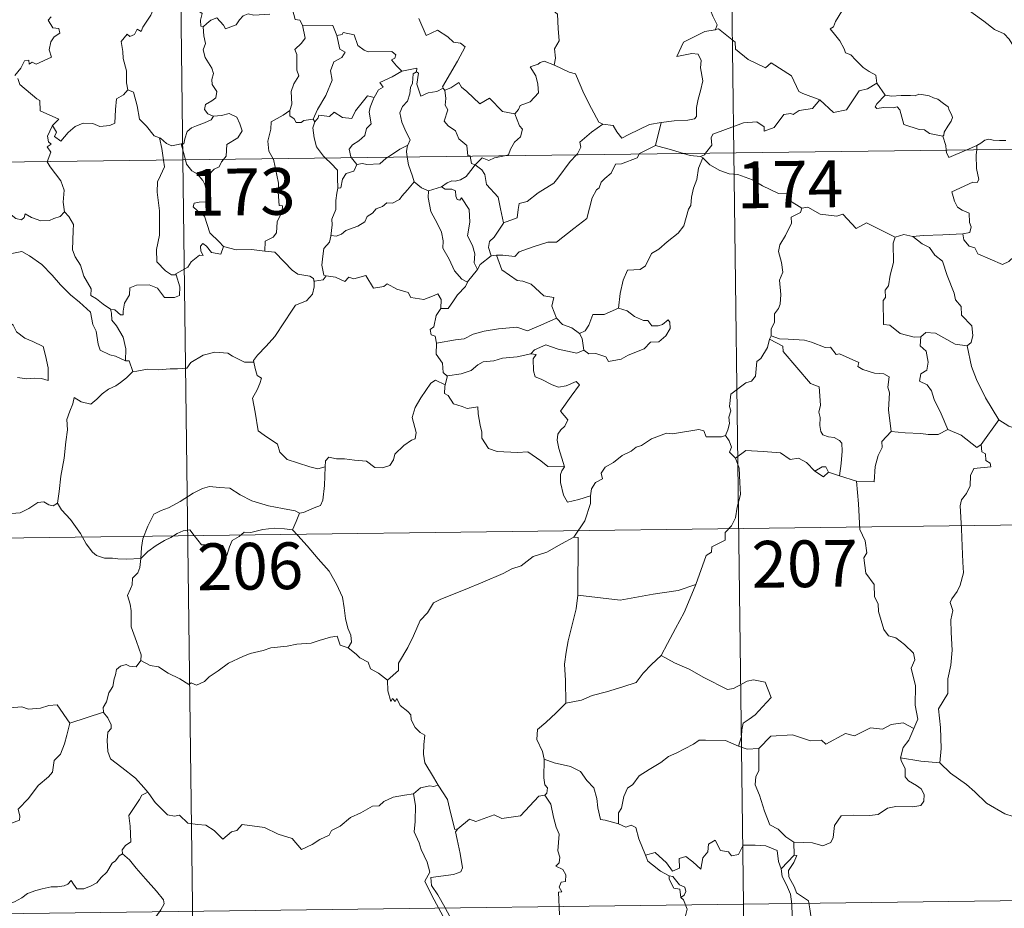
# Model space of a CAD drawing. Extents: x 585548 to 590041, y 779679 to 782707.
# Drawn here: x 585974 to 586132, y 781618 to 781761 of the extents above; entities that cross this region are included whole.
import ezdxf
from ezdxf.enums import TextEntityAlignment as Align

# ---------------------------------------------------------------- set-up
doc = ezdxf.new("R2010")
doc.units = 0
doc.header["$MEASUREMENT"] = 0
doc.layers.add('Nivel 63', color=7, linetype='Continuous')
doc.styles.add('Style-font002', font='font002.shx')

msp = doc.modelspace()

# ---------------------------------------------------------------- linework, layer by layer
at = {"layer": 'Nivel 63', "color": 7, "linetype": 'Continuous', "lineweight": 0}
for p, q in [((585997.406, 781978.975), (586000.524, 781738.063)), ((586085.682, 781980.118), (586088.799, 781739.204)), ((585823.975, 781735.778), (586353.618, 781742.63)), ((586088.799, 781739.204), (586092.695, 781438.063)), ((586000.524, 781738.063), (586004.421, 781436.92)), ((585824.753, 781675.551), (586266.123, 781681.261)), ((585825.532, 781615.319), (586266.902, 781621.031))]:
    msp.add_line(p, q, dxfattribs=at)
at = {"layer": 'Nivel 63', "color": 7, "linetype": 'Continuous', "lineweight": 0, "flags": 128}
for points in [[(586059.654, 781774.281), (586059.091, 781774.506), (586058.277, 781773.655), (586057.485, 781771.884), (586056.606, 781770.654), (586056.967, 781769.606), (586057.262, 781768.418), (586056.567, 781766.666), (586057.15, 781765.181), (586058.637, 781763.031), (586060.54, 781761.427), (586060.678, 781759.142), (586060.804, 781757.169), (586060.058, 781755.848), (586060.23, 781754.381), (586060.043, 781753.247), (586060.057, 781753.236)], [(586134.706, 781754.947), (586134.089, 781755.615), (586132.934, 781757.449), (586132.12, 781758.28), (586130.604, 781758.988), (586128.88, 781760.297), (586127.187, 781761.526), (586124.907, 781763.207), (586122.828, 781764.728), (586120.676, 781765.847), (586119.685, 781766.301), (586118.676, 781765.97), (586117.685, 781766.348), (586116.553, 781766.565), (586116.27, 781767.455), (586116.164, 781768.055), (586115.034, 781768.934), (586113.111, 781770.084), (586111.404, 781771.039)], [(585996.614, 781764.953), (585996.61, 781764.949), (585996.221, 781763.242), (585995.395, 781761.295), (585994.116, 781759.332), (585993.816, 781758.672), (585993.194, 781759.041), (585992.761, 781758.196), (585992.02, 781757.842), (585991.604, 781758.234), (585990.612, 781757.037), (585990.86, 781755.441), (585990.936, 781754.334), (585991.493, 781752.327), (585991.474, 781750.397), (585991.694, 781749.282)], [(586001.585, 781765.201), (586002.152, 781764.148), (586002.647, 781763.168), (586002.662, 781762.248), (586003.61, 781761.515), (586003.354, 781760.47), (586003.4, 781759.514), (586003.761, 781759.374)], [(586084.57, 781762.938), (586085.077, 781762.069), (586085.432, 781761.128), (586086.171, 781759.722), (586085.88, 781758.953)], [(585979.377, 781760.985), (585978.918, 781760.485), (585979.69, 781759.214), (585980.651, 781759.125), (585980.802, 781758.385), (585979.884, 781757.791), (585979.349, 781757), (585979.079, 781755.73), (585979.459, 781754.522), (585976.985, 781753.421), (585976.335, 781753.711), (585975.893, 781753.432), (585975.813, 781754.032), (585975.108, 781753.956), (585974.514, 781752.772), (585973.579, 781751.6)], [(586003.761, 781759.374), (586004.331, 781759.953), (586005.004, 781760.471), (586005.956, 781760.831), (586007.044, 781759.67), (586007.329, 781759.08), (586009.069, 781759.705), (586009.603, 781760.523), (586010.162, 781761.152), (586010.95, 781761.457), (586011.888, 781761.282), (586014.441, 781761.448)], [(586018.059, 781762.161), (586018.522, 781760.572), (586019.253, 781760.462), (586019.703, 781759.642)], [(586106.152, 781761.93), (586105.115, 781760.253), (586104.816, 781759.392), (586104.25, 781759.086)], [(586019.703, 781759.642), (586020.136, 781757.569), (586019.538, 781756.768), (586018.441, 781755.764), (586018.749, 781754.961), (586018.759, 781752.474), (586019.119, 781751.533), (586018.276, 781750.259), (586017.839, 781749.011), (586017.977, 781747.015), (586017.639, 781745.97)], [(586019.703, 781759.642), (586024.553, 781759.629), (586025.162, 781758.034)], [(586038.326, 781760.745), (586039.528, 781758.022), (586041.297, 781758.874), (586042.954, 781757.794), (586043.86, 781756.946), (586045.033, 781756.791), (586045.746, 781756.213), (586044.499, 781753.887), (586042.102, 781749.785), (586042.253, 781749.55)], [(586003.761, 781759.374), (586003.847, 781757.983), (586004.141, 781756.718), (586003.748, 781755.715), (586004.064, 781754.5), (586005.141, 781752.752), (586005.42, 781751.9), (586005.143, 781750.976), (586005.182, 781750.152), (586005.972, 781749.006), (586005.783, 781748.01), (586005.146, 781747.544), (586004.11, 781746.952), (586003.963, 781746.142), (586004.507, 781745.442), (586005.364, 781745.074), (586005.404, 781745.079)], [(586025.162, 781758.034), (586025.682, 781755.84), (586026.53, 781755.36), (586026.004, 781754.472), (586024.702, 781753.786), (586024.169, 781752.355), (586024.413, 781750.832), (586023.42, 781748.416), (586022.07, 781746.173), (586021.365, 781744.619)], [(586025.162, 781758.034), (586026.055, 781758.159), (586026.183, 781758.515), (586027.974, 781758.113), (586028.577, 781756.408), (586029.563, 781755.639), (586030.209, 781755.381), (586033.995, 781755.452), (586034.661, 781754.885), (586034.495, 781754.402), (586033.924, 781754.1), (586034.725, 781753.152), (586035.612, 781752.302)], [(586085.88, 781758.953), (586085.842, 781758.943), (586084.161, 781758.643), (586080.748, 781756.964), (586079.681, 781754.655), (586082.089, 781755.14), (586083.098, 781755.036), (586083.588, 781753.988), (586083.481, 781752.835), (586083.85, 781750.731), (586083.452, 781749.158), (586083.123, 781747.777), (586082.859, 781746.491), (586082.856, 781745.024), (586082.509, 781744.639), (586081.422, 781744.458), (586079.278, 781744.307), (586077.192, 781744.074)], [(586102.613, 781747.695), (586099.884, 781748.721), (586099.229, 781749.026), (586098.067, 781751.539), (586094.815, 781753.637), (586093.918, 781752.835), (586091.094, 781754.184), (586089.073, 781755.829), (586089.03, 781756.966), (586086.383, 781759.083), (586085.88, 781758.953)], [(586104.25, 781759.086), (586105.14, 781757.981), (586105.823, 781757.178), (586106.502, 781755.898), (586106.72, 781755.237), (586107.546, 781754.934), (586108.369, 781754.076), (586109.563, 781752.899), (586110.513, 781752.216), (586111.581, 781751.648), (586111.722, 781750.391)], [(586060.057, 781753.236), (586058.396, 781753.898), (586057.795, 781753.68), (586057.469, 781753.418), (586056.189, 781752.977), (586057.075, 781751.544), (586057.405, 781750.219), (586057.486, 781748.805), (586056.177, 781747.38), (586054.548, 781746.788), (586054.284, 781746.154), (586053.728, 781745.472)], [(586060.057, 781753.236), (586062.411, 781752.145), (586063.459, 781751.847), (586064.783, 781748.69), (586066, 781746.298), (586067.192, 781744.143), (586067.846, 781743.819)], [(586035.612, 781752.302), (586034.039, 781751.378), (586032.07, 781750.462), (586032.636, 781749.736), (586031.872, 781749.312), (586031.184, 781748.088)], [(586037.942, 781752.196), (586037.435, 781751.861), (586037.33, 781750.361), (586036.967, 781749.651), (586036.908, 781748.655), (586036.493, 781747.466), (586035.72, 781746.639), (586035.292, 781745.635), (586035.584, 781744.09), (586036.264, 781742.631), (586036.951, 781741.273), (586036.541, 781740.435)], [(586035.612, 781752.302), (586037.992, 781752.776), (586037.942, 781752.196)], [(586042.253, 781749.55), (586041.227, 781749.035), (586039.835, 781748.821), (586038.643, 781748.294), (586037.984, 781750.203), (586038.252, 781751.955), (586037.942, 781752.196)], [(585974.053, 781751.096), (585974.362, 781750.156), (585977.1, 781747.866), (585977.584, 781747.615), (585977.652, 781745.933), (585980.62, 781744.615), (585979.683, 781743.611), (585979.54, 781743.457)], [(586042.505, 781749.227), (586043.446, 781749.623), (586044.746, 781750.494), (586045.173, 781749.703), (586046.004, 781749.057), (586048.086, 781747.046), (586049.677, 781747.984), (586051.736, 781745.814), (586053.728, 781745.472)], [(586102.613, 781747.695), (586104.811, 781745.672), (586106.872, 781746.101), (586108.913, 781749.128), (586110.231, 781749.44), (586111.722, 781750.391)], [(586111.722, 781750.391), (586113.081, 781748.436)], [(585979.54, 781743.457), (585979.6, 781743.598), (585980.233, 781742.495), (585979.956, 781741.836), (585980.956, 781741.054), (585982.137, 781742.45), (585983.236, 781743.433), (585984.519, 781743.95), (585986.098, 781743.922), (585987.197, 781743.406), (585988.809, 781743.578), (585989.594, 781743.979), (585989.723, 781746.143), (585989.868, 781747.857), (585990.999, 781748.515), (585991.694, 781749.282)], [(585991.694, 781749.282), (585992.593, 781748.944), (585993.161, 781746.74), (585993.541, 781744.615), (585994.702, 781743.486), (585995.929, 781741.906), (585996.782, 781741.599)], [(586021.667, 781744.159), (586022.209, 781744.806), (586022.297, 781745.223), (586023.99, 781745.046), (586024.757, 781745.714), (586026.094, 781744.882), (586027.612, 781744.728), (586028.16, 781745.944), (586030.114, 781748.352), (586031.184, 781748.088)], [(586042.253, 781749.55), (586042.471, 781749.209), (586042.505, 781749.227)], [(586042.505, 781749.227), (586042.669, 781747.914), (586042.548, 781746.852), (586042.974, 781746.12), (586042.385, 781744.293), (586043.05, 781743.539), (586044.213, 781742.742), (586044.759, 781741.457), (586046.029, 781740.387), (586046.167, 781738.707), (586046.531, 781738.695), (586046.539, 781738.657)], [(586113.081, 781748.436), (586111.719, 781747.035), (586111.452, 781746.567), (586111.711, 781746.326), (586112.864, 781746.487), (586114.425, 781746.419), (586114.99, 781746.59), (586115.412, 781746.099), (586116.089, 781743.721), (586118.513, 781742.936), (586119.381, 781742.913), (586120.169, 781742.305), (586122.309, 781741.898)], [(586113.081, 781748.436), (586114.08, 781748.307), (586115.618, 781748.371), (586117.156, 781748.392), (586117.856, 781748.332), (586118.446, 781748.604), (586119.212, 781748.52), (586120.133, 781748.357), (586120.814, 781748.019), (586121.539, 781747.783), (586122.438, 781747.114), (586123.169, 781746.573), (586123.323, 781746.053), (586123.697, 781745.346), (586123.861, 781744.846), (586123.648, 781744.254), (586123.099, 781743.461), (586122.519, 781742.526), (586122.462, 781742.013), (586122.309, 781741.898)], [(586031.184, 781748.088), (586031.045, 781747.847), (586030.539, 781746.531), (586030.376, 781745.717), (586030.664, 781743.867), (586029.925, 781743.076), (586029.691, 781741.983), (586028.686, 781741.149), (586027.674, 781740.469), (586027.156, 781739.763), (586027.452, 781738.533), (586027.546, 781738.411)], [(586084.301, 781739.145), (586085.29, 781740.417), (586085.178, 781741.589), (586085.428, 781742.213), (586087.051, 781742.785), (586090.354, 781744.006), (586092.492, 781744.187), (586093.678, 781743.378), (586093.701, 781742.669), (586095.261, 781743.258), (586096.816, 781745.371), (586097.93, 781745.487), (586098.333, 781745.357), (586099.264, 781745.975), (586101.425, 781746.301), (586102.613, 781747.695)], [(586005.404, 781745.079), (586006.706, 781745.19), (586007.927, 781745.487), (586009.174, 781744.916), (586009.643, 781743.873), (586010.025, 781742.747), (586009.314, 781741.599), (586007.573, 781740.552), (586007.443, 781738.681), (586007.004, 781738.146)], [(586017.639, 781745.97), (586016.578, 781745.24), (586014.659, 781744.146), (586014.602, 781743.01), (586014.131, 781741.076), (586014.3, 781739.468), (586014.994, 781738.25)], [(586017.639, 781745.97), (586017.649, 781745.146), (586018.352, 781744.632), (586018.649, 781744.045), (586019.477, 781744.054), (586019.904, 781744.397), (586021.365, 781744.619)], [(586053.728, 781745.472), (586054.479, 781743.529), (586054.94, 781742.991), (586054.599, 781741.741), (586053.662, 781740.925), (586053.022, 781739.796), (586052.708, 781738.867), (586052.075, 781738.729)], [(586005.404, 781745.079), (586005.061, 781744.477), (586003.961, 781743.999), (586002.694, 781743.526), (586001.888, 781743.189), (586001.222, 781742.607), (586000.832, 781741.423), (586000.644, 781740.667), (586000.242, 781740.639)], [(586021.667, 781744.159), (586021.312, 781743.2), (586021.533, 781741.62), (586021.937, 781740.179), (586023.03, 781738.66), (586023.359, 781738.356)], [(586021.365, 781744.619), (586021.667, 781744.159)], [(586063.611, 781738.877), (586063.77, 781739.046), (586064.305, 781740.115), (586064.119, 781740.895), (586065.982, 781742.538), (586067.846, 781743.819)], [(586067.846, 781743.819), (586069.493, 781743.6), (586070.084, 781742.547), (586070.872, 781741.538), (586071.963, 781742.135), (586075.292, 781743.759), (586077.192, 781744.074)], [(586077.192, 781744.074), (586076.238, 781740.379)], [(585978.764, 781737.78), (585979.342, 781739.321), (585978.752, 781740.151), (585979.379, 781740.599), (585978.989, 781740.962), (585978.831, 781741.855), (585979.54, 781743.457)], [(585996.782, 781741.599), (585996.928, 781741.55), (585997.862, 781740.702), (585998.732, 781740.334), (586000.242, 781740.639)], [(585996.782, 781741.599), (585997.125, 781739.871), (585997.406, 781738.022)], [(586000.242, 781740.639), (586000.928, 781738.066)], [(586122.309, 781741.898), (586122.807, 781740.395), (586122.872, 781739.646)], [(586127.79, 781740.375), (586128.43, 781740.743), (586129.066, 781741.233), (586129.685, 781741.406), (586130.369, 781741.247), (586131.388, 781741.172), (586132.415, 781741.181)], [(586033.349, 781738.486), (586034.269, 781739.097), (586035.262, 781739.811), (586036.541, 781740.435)], [(586036.541, 781740.435), (586036.536, 781740.423), (586036.343, 781739.4), (586036.471, 781738.528)], [(586073.648, 781739.008), (586073.311, 781738.423), (586070.799, 781737.41), (586069.861, 781737.365), (586069.162, 781735.919), (586068.127, 781735.072), (586067.536, 781734.516), (586067.24, 781733.601), (586066.789, 781733.242), (586066.126, 781731.995), (586065.254, 781728.657), (586063.192, 781727.056), (586060.395, 781724.873), (586059.026, 781724.854), (586056.627, 781724.119), (586054.392, 781723.307), (586053.721, 781722.582), (586051.803, 781722.805), (586050.756, 781722.78)], [(586051.903, 781727.995), (586054.088, 781728.794), (586054.267, 781730.094), (586054.407, 781731.085), (586055.688, 781731.404), (586057.481, 781732.8), (586059.977, 781734.362), (586060.591, 781735.158), (586062.596, 781737.796), (586063.611, 781738.877)], [(586076.238, 781740.379), (586073.697, 781739.09), (586073.648, 781739.008)], [(586080.755, 781739.1), (586078.835, 781739.668), (586076.238, 781740.379)], [(586083.497, 781738.617), (586081.797, 781738.791), (586080.755, 781739.1)], [(586083.497, 781738.617), (586084.109, 781738.9), (586084.301, 781739.145)], [(586122.872, 781739.646), (586122.904, 781739.265), (586123.256, 781738.456), (586126.162, 781739.688)], [(586127.739, 781739.709), (586127.676, 781738.82), (586127.714, 781736.679), (586128.091, 781734.946), (586127.837, 781734.449), (586127.125, 781734.513), (586123.733, 781732.945), (586124.159, 781731.454), (586124.689, 781730.466), (586125.416, 781729.995), (586126.535, 781729.54), (586126.585, 781728.041), (586126.855, 781727.354), (586126.634, 781726.453), (586125.513, 781726.23)], [(586126.162, 781739.688), (586127.79, 781740.375)], [(586127.79, 781740.375), (586127.739, 781739.709)], [(585981.558, 781729.767), (585981.306, 781731.28), (585981.48, 781733.213), (585980.943, 781734.734), (585979.215, 781736.963), (585978.745, 781737.732), (585978.764, 781737.78)], [(585997.406, 781738.022), (585997.572, 781736.939), (585996.905, 781735.592), (585996.454, 781734.556), (585996.41, 781732.904), (585996.771, 781729.906), (585996.782, 781725.992), (585996.275, 781723.728), (585996.314, 781721.703), (585997.738, 781720.282), (585998.659, 781719.657), (585999.436, 781719.631)], [(586000.928, 781738.066), (586001.112, 781737.369), (586001.948, 781736.295), (586002.777, 781735.843), (586003.696, 781734.772), (586004.013, 781734.117)], [(586007.004, 781738.146), (586006.695, 781737.769), (586006.306, 781736.966), (586005.537, 781736.595), (586004.625, 781735.625), (586004.013, 781734.117)], [(586014.994, 781738.25), (586015.02, 781738.2), (586015.837, 781734.346), (586015.802, 781732.932), (586015.954, 781730.754), (586016.454, 781730.711), (586016.41, 781729.787), (586015.606, 781728.156), (586015.521, 781726.397), (586014.962, 781725.677), (586013.708, 781725.063), (586013.659, 781723.423)], [(586023.359, 781738.356), (586024.227, 781737.556), (586025.278, 781736.421), (586025.294, 781735.191), (586025.34, 781733.56)], [(586028.367, 781737.329), (586027.904, 781736.253), (586026.686, 781735.897), (586026.078, 781735.005), (586025.818, 781733.584), (586025.34, 781733.56)], [(586027.546, 781738.411), (586028.367, 781737.329)], [(586028.367, 781737.329), (586029.276, 781737.49), (586029.971, 781737.333), (586032.092, 781737.426), (586033.107, 781738.326), (586033.349, 781738.486)], [(586036.471, 781738.528), (586036.651, 781737.257), (586037.313, 781735.451), (586037.572, 781734.573)], [(586046.539, 781738.657), (586046.744, 781737.482), (586047.375, 781737.271)], [(586052.075, 781738.729), (586050.476, 781738.381), (586049.538, 781737.95), (586048.505, 781738.394), (586047.375, 781737.271)], [(586083.851, 781738.388), (586083.179, 781736.751), (586082.891, 781734.913), (586082.372, 781733.542), (586082.007, 781732.1), (586081.925, 781730.749), (586081.545, 781730.173), (586080.801, 781727.507), (586079.888, 781726.305), (586078.114, 781724.916), (586076.778, 781723.783), (586075.598, 781723.042), (586074.652, 781721.07), (586073.812, 781720.505), (586071.767, 781720.371), (586071.09, 781718.769), (586070.61, 781716.673), (586070.329, 781714.28)], [(586083.851, 781738.388), (586083.497, 781738.617)], [(586099.729, 781730.337), (586097.736, 781731.563), (586097.416, 781732.614), (586095.963, 781732.671), (586093.408, 781733.893), (586091.825, 781734.898), (586089.465, 781735.745), (586088.067, 781735.834), (586086.59, 781736.358), (586084.978, 781737.267), (586083.851, 781738.388)], [(586047.375, 781737.271), (586046.665, 781736.389), (586045.902, 781735.427), (586045.028, 781734.888), (586044.148, 781734.632), (586043.6, 781734.719), (586042.858, 781734.404), (586041.96, 781733.73)], [(586051.903, 781727.995), (586051.435, 781730.197), (586051.047, 781732.067), (586049.176, 781734.148), (586048.917, 781735.742), (586048.438, 781736.461), (586047.375, 781737.271)], [(585960.308, 781735.263), (585960.406, 781735.089), (585961.537, 781734.408), (585962.757, 781733.97), (585963.999, 781734.089), (585964.614, 781733.522), (585964.901, 781732.927), (585965.782, 781732.968), (585966.857, 781732.9), (585969.64, 781731.676), (585971.97, 781730.048), (585973.716, 781728.669), (585974.658, 781728.479), (585975.049, 781728.816), (585975.248, 781729.443), (585976.232, 781728.835), (585977.744, 781728.283), (585979.146, 781728.342), (585979.845, 781728.67), (585980.834, 781728.986), (585981.558, 781729.767)], [(586037.572, 781734.573), (586036.528, 781733.284), (586035.613, 781732.25), (586035.222, 781731.728), (586034.106, 781731.13), (586033.183, 781731.176), (586032.525, 781730.583), (586031.48, 781730.213), (586030.907, 781729.554), (586030.07, 781729.018), (586029.683, 781728.125), (586028.57, 781727.42), (586026.602, 781726.773), (586025.925, 781726.163), (586025.071, 781725.85), (586024.266, 781725.959), (586024.235, 781725.827)], [(586037.572, 781734.573), (586038.745, 781733.592), (586039.892, 781733.107)], [(586004.013, 781734.117), (586004.279, 781733.113), (586004.704, 781731.408), (586004.228, 781731.34), (586003.119, 781731.302), (586002.343, 781731.154), (586002.184, 781730.559), (586003.419, 781729.387), (586003.95, 781729.07), (586004.839, 781726.387), (586006.349, 781724.951), (586007.007, 781724.175)], [(586025.34, 781733.56), (586025.199, 781732.754), (586025.044, 781731.542), (586025.045, 781730.104), (586024.409, 781728.556), (586024.447, 781727.643), (586024.235, 781725.827)], [(586039.892, 781733.107), (586039.843, 781732.061), (586040.242, 781729.776), (586041.331, 781727.842), (586041.957, 781726.476), (586042.25, 781725.097), (586042.161, 781723.937), (586043.171, 781722.134), (586044.063, 781720.285), (586045.199, 781718.973), (586046.109, 781718.477)], [(586039.892, 781733.107), (586041.96, 781733.73)], [(586041.96, 781733.73), (586042.529, 781733.351), (586043.629, 781733.374), (586044.196, 781733.087), (586044.263, 781732.259), (586044.49, 781731.702), (586044.903, 781731.628), (586045.187, 781732), (586046.42, 781730.129), (586046.508, 781728.092), (586046.135, 781725.903), (586046.916, 781724.318), (586047.298, 781723.009), (586047.2, 781721.582), (586047.715, 781720.498)], [(585988.886, 781714.164), (585987.712, 781714.949), (585986.679, 781715.78), (585985.733, 781716.328), (585985.804, 781717.381), (585984.644, 781719.402), (585984.122, 781721.188), (585983.264, 781722.551), (585982.835, 781723.649), (585982.92, 781726.751), (585982.977, 781727.692), (585982.215, 781728.982), (585981.558, 781729.767)], [(586099.729, 781730.337), (586099.522, 781729.647), (586097.994, 781728.89), (586098.057, 781727.934), (586097.087, 781725.965), (586096.191, 781724.453), (586095.979, 781723.363), (586096.464, 781721.597), (586096.687, 781720.087), (586096.126, 781718.781), (586096.348, 781716.482), (586096.248, 781714.965), (586095.96, 781714.231), (586095.328, 781713.41), (586095.342, 781711.988), (586094.774, 781710.965), (586094.821, 781709.889)], [(586114.673, 781725.702), (586110.072, 781727.984), (586108.398, 781727.073), (586106.305, 781729.342), (586105.314, 781729.071), (586102.675, 781729.37), (586100.689, 781730.471), (586099.729, 781730.337)], [(586049.929, 781722.679), (586049.502, 781724.044), (586049.643, 781725.008), (586050.377, 781725.675), (586051.912, 781727.949), (586051.903, 781727.995)], [(586007.007, 781724.175), (586006.572, 781722.97), (586005.112, 781723.2), (586004.304, 781724.254), (586003.733, 781724.686), (586003.329, 781724.214), (586003.374, 781723.437), (586003.738, 781722.751), (586003.172, 781722.782), (586001.825, 781721.712), (586001.297, 781720.892), (585999.386, 781719.79), (585999.436, 781719.631)], [(586024.235, 781725.827), (586024.002, 781724.878), (586023.121, 781723.851), (586022.939, 781722.63), (586022.764, 781721.191), (586023.085, 781719.569), (586023.484, 781719.502)], [(586114.673, 781725.702), (586114.379, 781724.742), (586114.404, 781721.593), (586113.866, 781719.61), (586113.585, 781717.894), (586113.068, 781717.208), (586113.122, 781716.02), (586112.769, 781715.507), (586112.82, 781711.681), (586113.799, 781711.592), (586115.489, 781710.23), (586117.71, 781709.629), (586118.78, 781709.683)], [(586117.522, 781725.797), (586116.068, 781726.098), (586114.673, 781725.702)], [(586125.513, 781726.23), (586122.33, 781726.08), (586119.182, 781725.948), (586117.522, 781725.797)], [(586117.522, 781725.797), (586119.001, 781724.612), (586120.178, 781724.035), (586121.016, 781722.803), (586122.261, 781721.807), (586123.009, 781719.522), (586124.15, 781716.722), (586124.325, 781715.656), (586125.24, 781714.551), (586125.323, 781713.151), (586126.945, 781711.466), (586127.125, 781709.92), (586126.876, 781708.794), (586126.231, 781708.279)], [(586133.781, 781722.639), (586132.915, 781721.774), (586131.901, 781721.286), (586127.935, 781722.995), (586127.438, 781723.995), (586126.56, 781724.218), (586125.688, 781725.274), (586125.513, 781726.23)], [(585968.918, 781720.549), (585969.493, 781721.992), (585970.597, 781722.234), (585971.553, 781722.249), (585971.951, 781722.829), (585973.378, 781723.139), (585974.713, 781723.4), (585975.899, 781722.67), (585977.912, 781721.308), (585979.581, 781719.591), (585980.902, 781718.042), (585982.485, 781716.422), (585983.933, 781715.251), (585985.715, 781713.667), (585986.058, 781711.701), (585986.637, 781710.598), (585986.918, 781708.543), (585987.277, 781707.571), (585988.815, 781706.797), (585989.726, 781706.605), (585991.333, 781705.865)], [(586013.659, 781723.423), (586011.534, 781723.694), (586009.036, 781723.669), (586007.007, 781724.175)], [(586013.659, 781723.423), (586015.24, 781723.274), (586016.731, 781721.705), (586018.044, 781720.368), (586018.959, 781719.754), (586020.849, 781719.427), (586021.448, 781719.069), (586021.571, 781718.444)], [(586049.929, 781722.679), (586048.165, 781721.312), (586047.715, 781720.498)], [(586050.756, 781722.78), (586049.929, 781722.679)], [(586060.375, 781712.673), (586059.639, 781714.645), (586059.943, 781716.032), (586058.358, 781716.297), (586056.324, 781718.14), (586054.986, 781718.637), (586054.091, 781718.708), (586051.627, 781720.449), (586050.756, 781722.78)], [(585968.918, 781720.549), (585969.938, 781719.062), (585969.479, 781717.837), (585969.306, 781716.794), (585969.548, 781715.745), (585970.327, 781715.088), (585971.06, 781713.609), (585971.64, 781712.909), (585973.316, 781711.582), (585973.861, 781710.506), (585975.159, 781709.515), (585976.455, 781708.974), (585978.092, 781708.133), (585978.515, 781706.701), (585978.919, 781704.745), (585978.903, 781702.714), (585977.846, 781703.001), (585976.76, 781703.068), (585975.478, 781702.952), (585973.984, 781703.191)], [(586047.715, 781720.498), (586046.114, 781718.494), (586046.109, 781718.477)], [(585999.436, 781719.631), (586000.018, 781717.694), (585999.947, 781716.318), (585999.16, 781715.991), (585997.579, 781716.029), (585996.467, 781717.529), (585995.084, 781718.027), (585993.056, 781717.973), (585991.989, 781717.581), (585991.936, 781716.458), (585991.142, 781715.118), (585990.943, 781713.815), (585990.961, 781713.229), (585990.531, 781713.224), (585989.601, 781714.043), (585988.886, 781714.164)], [(586021.571, 781718.444), (586021.539, 781717.727), (586021.284, 781716.558), (586020.325, 781715.461), (586018.586, 781714.768), (586017.902, 781713.836), (586016.792, 781712.11), (586015.274, 781709.769), (586013.84, 781708.182), (586012.465, 781706.75), (586011.814, 781705.925), (586011.865, 781705.661)], [(586023.484, 781719.502), (586022.994, 781718.858), (586021.581, 781718.627), (586021.571, 781718.444)], [(586023.484, 781719.502), (586024.983, 781719.272), (586026.456, 781718.596), (586027.1, 781719.259), (586027.924, 781719.005), (586029.816, 781719.556), (586031.05, 781717.499), (586032.73, 781717.749), (586033.232, 781718.207), (586034.804, 781717.366), (586036.628, 781716.82), (586037.052, 781716.022), (586039.119, 781715.692), (586040.518, 781716.22), (586041.356, 781716.612), (586041.891, 781715.709), (586041.833, 781714.237)], [(586046.109, 781718.477), (586045.79, 781717.765), (586044.508, 781716.462)], [(586044.508, 781716.462), (586043.861, 781715.465), (586043.015, 781714.267), (586041.833, 781714.237)], [(585988.886, 781714.164), (585989.048, 781713.515), (585989.143, 781712.391), (585989.896, 781711.441), (585990.929, 781709.669), (585991.364, 781707.795), (585991.333, 781705.865)], [(586041.833, 781714.237), (586041.11, 781713.142), (586040.737, 781711.308), (586040.154, 781710.854), (586040.301, 781710.015), (586040.95, 781709.795), (586041.155, 781708.676)], [(586070.329, 781714.28), (586068.054, 781713.273), (586066.198, 781713.307), (586065.573, 781711.572), (586064.998, 781710.677), (586064.079, 781710.218)], [(586064.798, 781707.54), (586065.56, 781707.002), (586066.72, 781707.032), (586068.303, 781706.52), (586068.741, 781705.765), (586070.754, 781706.121), (586071.898, 781706.772), (586074.429, 781707.758), (586075.484, 781708.83), (586076.789, 781708.89), (586077.912, 781709.837), (586078.592, 781711.048), (586078.569, 781712.043), (586078.287, 781712.448), (586077.387, 781711.696), (586076.698, 781711.442), (586075.674, 781711.478), (586075.047, 781712.336), (586074.361, 781712.312), (586072.888, 781712.968), (586071.726, 781713.848)], [(586071.726, 781713.848), (586070.329, 781714.28)], [(586041.155, 781708.676), (586044.191, 781709.198), (586045.6, 781709.394), (586047.035, 781710.111), (586048.773, 781710.631), (586051.116, 781710.988), (586054.053, 781711.249), (586055.741, 781710.638), (586057.898, 781711.561), (586060.375, 781712.673)], [(586060.375, 781712.673), (586061.339, 781711.692), (586062.864, 781711.165), (586064.079, 781710.218)], [(586064.079, 781710.218), (586064.496, 781709.45), (586064.798, 781707.54)], [(586094.543, 781709.326), (586094.2, 781707.996), (586093.146, 781706.243), (586092.501, 781705.758), (586092.267, 781703.416), (586091.646, 781702.586), (586090.73, 781702.342), (586088.323, 781700.487), (586088.112, 781698.508), (586088.347, 781697.824), (586088.016, 781696.822), (586088.109, 781695.799), (586087.861, 781694.807), (586087.467, 781693.902)], [(586094.821, 781709.889), (586094.543, 781709.326)], [(586094.543, 781709.326), (586096.651, 781708.224), (586096.741, 781707.369), (586101.104, 781702.224), (586102.476, 781701.71), (586102.719, 781698.754), (586102.418, 781697.641), (586102.661, 781696.766), (586102.598, 781695.508), (586102.75, 781694.504), (586103.1, 781693.979), (586104.015, 781693.697), (586104.908, 781693.571), (586105.766, 781693.084), (586106.1, 781692.643), (586106.166, 781691.389), (586106.039, 781689.391), (586105.755, 781687.425)], [(586114.045, 781694.514), (586113.596, 781698.018), (586113.751, 781700.725), (586113.492, 781701.649), (586113.694, 781703.298), (586112.865, 781703.782), (586111.389, 781703.862), (586109.49, 781704.479), (586108.692, 781704.962), (586108.838, 781705.602), (586105.765, 781706.986), (586105.225, 781706.851), (586104.318, 781708.043), (586103.433, 781707.986), (586101.282, 781708.851), (586100.12, 781709.166), (586097.514, 781709.342), (586096.159, 781709.394), (586094.821, 781709.889)], [(586118.78, 781709.683), (586118.681, 781708.281), (586119.643, 781707.38), (586119.966, 781705.624), (586119.772, 781704.372), (586118.807, 781703.792), (586118.564, 781702.619), (586119.81, 781701.992), (586120.481, 781701.06), (586120.948, 781699.63), (586122.072, 781697.352), (586123.09, 781694.854)], [(586118.78, 781709.683), (586119.583, 781710.371), (586121.137, 781710.272), (586124.288, 781708.519), (586126.231, 781708.279)], [(586041.155, 781708.676), (586041.091, 781706.925), (586042.141, 781705.468), (586042.24, 781703.981), (586042.86, 781703.415), (586042.902, 781703.424)], [(586064.798, 781707.54), (586063.653, 781707.084), (586060.635, 781707.73), (586058.675, 781708.412), (586056.868, 781707.638), (586056.281, 781706.972)], [(586126.231, 781708.279), (586126.885, 781704.952), (586127.713, 781702.855), (586129.129, 781699.913), (586131.293, 781696.373)], [(585991.333, 781705.865), (585991.902, 781705.858), (585992.509, 781704.164)], [(585992.509, 781704.164), (585993.147, 781704.19), (585994.813, 781704.511), (585996.611, 781704.436), (585998.458, 781704.555), (585999.638, 781704.582), (586001.132, 781704.681), (586001.781, 781705.563), (586003.759, 781706.77), (586005.61, 781707.22), (586007.696, 781707.096), (586008.476, 781706.595), (586010.4, 781705.641), (586011.865, 781705.661)], [(586042.902, 781703.424), (586045.114, 781703.771), (586046.695, 781704.309), (586047.789, 781705.197), (586048.652, 781705.713), (586050.374, 781705.852), (586051.737, 781706.279), (586054.102, 781706.504), (586056.281, 781706.972)], [(586056.281, 781706.972), (586057.158, 781706.86), (586056.66, 781706.199), (586056.72, 781704.265), (586056.98, 781703.266), (586057.92, 781702.913), (586059.711, 781702.024), (586060.693, 781701.621), (586061.923, 781701.836), (586063.52, 781702.529), (586064.078, 781701.989), (586062.722, 781700.164), (586061.046, 781697.802), (586062.229, 781696.395), (586061.754, 781695.37), (586061.105, 781694.802), (586060.609, 781694.113), (586060.496, 781693.134), (586060.783, 781691.824), (586061.681, 781688.855), (586061.272, 781688.237), (586061.261, 781688.207)], [(585992.509, 781704.164), (585991.451, 781703.142), (585990.496, 781702.4), (585989.764, 781701.857), (585988.606, 781701.302), (585987.566, 781700.576), (585986.734, 781699.716), (585985.751, 781698.901), (585984.23, 781699.259), (585983.099, 781699.984), (585982.887, 781698.987), (585982.386, 781697.771), (585981.906, 781696.462), (585981.994, 781694.767), (585981.747, 781692.886), (585981.494, 781690.274), (585980.926, 781687.347), (585980.677, 781684.922), (585980.417, 781683.04)], [(586011.865, 781705.661), (586012.079, 781704.62), (586012.438, 781703.521), (586013.086, 781703.095), (586012.86, 781702.201), (586012.415, 781701.193), (586011.688, 781699.852), (586012.085, 781697.635), (586012.592, 781694.614), (586013.521, 781693.913), (586015.686, 781692.504), (586016.026, 781691.232), (586017.215, 781690.046), (586018.869, 781689.488), (586020.838, 781688.844), (586022.13, 781688.521), (586023.331, 781688.836)], [(586023.331, 781688.836), (586023.368, 781689.85), (586023.922, 781690.385), (586025.11, 781690.153), (586026.413, 781690.128), (586028.019, 781689.936), (586029.966, 781689.754), (586031.263, 781688.744), (586032.491, 781688.71), (586033.679, 781689.087), (586034.261, 781689.981), (586034.486, 781690.882), (586035.919, 781692.291), (586037.172, 781693.159), (586037.758, 781693.332), (586037.913, 781694.373), (586037.237, 781696.79), (586037.758, 781698.395), (586038.667, 781699.915), (586040.253, 781702.3), (586040.992, 781702.739), (586042.547, 781701.987)], [(586042.902, 781703.424), (586042.547, 781701.987)], [(586042.547, 781701.987), (586042.484, 781701.721), (586042.445, 781700.607), (586043.037, 781700.287), (586043.894, 781698.935), (586045.274, 781698.539), (586046.052, 781698.196), (586047.781, 781698.456), (586047.842, 781697.348), (586048.17, 781695.521), (586048.406, 781694.435), (586048.41, 781693.478), (586049.487, 781691.805), (586050.906, 781691.328), (586054.159, 781691.162), (586055.817, 781691.282), (586057.88, 781689.821), (586059.013, 781688.897), (586061.681, 781688.855), (586061.261, 781688.207)], [(586131.293, 781696.373), (586128.467, 781692.438)], [(586141.144, 781688.939), (586141.12, 781691.488), (586141.905, 781691.638), (586140.723, 781693.023), (586139.317, 781694.083), (586137.515, 781694.759), (586136.494, 781695.146), (586134.13, 781694.976), (586132.899, 781695.399), (586131.293, 781696.373)], [(586065.82, 781684.232), (586065.99, 781685.356), (586066.625, 781686.371), (586067.787, 781686.956), (586067.538, 781687.824), (586068.18, 781688.828), (586069.555, 781689.563), (586070.9, 781690.673), (586072.361, 781691.392), (586073.161, 781692.025), (586074.037, 781692.269), (586075.637, 781693.341), (586078.04, 781694.259), (586078.993, 781694.155), (586083.222, 781694.873), (586084.032, 781694.614), (586084.391, 781693.649), (586086.844, 781693.694), (586087.467, 781693.902)], [(586123.09, 781694.854), (586121.551, 781694.03), (586119.959, 781694.065), (586118.814, 781694.215), (586116.26, 781694.323), (586114.045, 781694.514)], [(586128.467, 781692.438), (586127.744, 781691.968), (586125.248, 781693.954), (586123.09, 781694.854)], [(586087.467, 781693.902), (586088.058, 781693.004), (586088.416, 781692.027), (586088.131, 781691.216), (586089.084, 781690.236)], [(586114.045, 781694.514), (586112.548, 781692.912), (586112.603, 781691.937), (586111.924, 781690.679), (586111.445, 781688.889), (586111.322, 781686.462), (586108.479, 781686.578)], [(586128.467, 781692.438), (586128.573, 781691.282), (586129.127, 781690.926), (586129.212, 781689.853), (586129.881, 781689.423), (586130.024, 781688.888), (586127.287, 781688.598), (586126.735, 781687.489), (586126.703, 781685.817), (586126.121, 781684.579), (586125.287, 781683.578), (586125.071, 781682.618), (586125.306, 781678.948), (586125.432, 781676.121), (586125.507, 781673.57), (586125.612, 781671.877), (586125.11, 781669.878), (586124.607, 781668.867), (586123.776, 781667.71), (586123.492, 781667.101), (586123.897, 781665.833), (586123.583, 781664.359), (586123.651, 781662.305), (586123.785, 781659.485), (586123.578, 781657.044), (586123.142, 781654.861), (586123.133, 781652.501), (586121.614, 781650.08), (586121.924, 781647.078), (586122.028, 781643.716), (586121.817, 781641.422)], [(586089.084, 781690.236), (586089.656, 781688.662), (586089.76, 781686.339), (586089.91, 781684.438), (586089.351, 781682.418), (586089.058, 781680.69), (586088.453, 781679.407), (586087.44, 781678.336), (586087.421, 781677.091), (586085.268, 781676.025), (586085.247, 781675.178), (586084.396, 781674.646), (586082.711, 781669.983)], [(586101.82, 781688.173), (586100.464, 781689.551), (586099.199, 781690.265), (586097.852, 781690.032), (586096.307, 781691.089), (586093.521, 781691.295), (586090.742, 781691.486), (586089.084, 781690.236)], [(586019.184, 781681.418), (586019.852, 781681.53), (586021.533, 781682.287), (586022.552, 781682.681), (586022.967, 781683.515), (586023.229, 781685.855), (586023.331, 781688.836)], [(586103.971, 781688.007), (586103.538, 781688.885), (586102.993, 781688.864), (586101.82, 781688.173)], [(586061.261, 781688.207), (586061.028, 781687.637), (586061.052, 781686.336), (586061.517, 781684.344), (586062.133, 781683.188), (586063.997, 781683.631), (586065.82, 781684.232)], [(586103.971, 781688.007), (586103.204, 781687.266), (586101.82, 781688.173)], [(586105.755, 781687.425), (586103.971, 781688.007)], [(586108.479, 781686.578), (586105.755, 781687.425)], [(585993.779, 781674.192), (585993.878, 781675.929), (585994.117, 781677.323), (585994.886, 781679.339), (585995.842, 781681.25), (585997.034, 781681.849), (585998.184, 781682.27), (586000.06, 781683.314), (586002.148, 781684.657), (586003.676, 781685.363), (586004.782, 781685.731), (586006.389, 781685.556), (586008.048, 781685.423), (586009.717, 781684.389), (586011.576, 781683.425), (586014.252, 781682.594), (586016.458, 781682.166), (586018.526, 781681.783), (586019.184, 781681.418)], [(586117.689, 781646.901), (586118.283, 781648.383), (586117.906, 781650.632), (586117.943, 781653.752), (586117.232, 781656.566), (586117.816, 781657.939), (586117.624, 781658.97), (586116.173, 781660.388), (586114.779, 781661.439), (586113.593, 781661.766), (586112.86, 781662.76), (586112.019, 781665.659), (586111.944, 781666.877), (586111.345, 781668.03), (586111.307, 781669.99), (586109.978, 781671.8), (586109.661, 781674.26), (586110.128, 781675.071), (586109.891, 781676.986), (586109.018, 781678.79), (586108.795, 781682.943), (586108.479, 781686.578)], [(585970.419, 781684.613), (585970.635, 781684.274), (585970.655, 781682.759), (585971.218, 781681.586), (585972.356, 781681.349), (585974.433, 781681.491), (585975.813, 781682.162), (585977.267, 781683.134), (585978.224, 781683.242), (585979.032, 781682.76), (585979.728, 781682.605), (585980.417, 781683.04)], [(586063.173, 781677.611), (586064.908, 781680.195), (586065.821, 781682.979), (586065.82, 781684.232)], [(585980.417, 781683.04), (585981.065, 781681.979), (585982.474, 781680.434), (585984.104, 781678.164), (585985.014, 781676.518), (585986.044, 781675.184), (585986.654, 781674.645), (585987.928, 781674.214), (585989.213, 781674.231), (585990.06, 781674.087), (585991.478, 781674.083), (585993.779, 781674.192)], [(586019.184, 781681.418), (586018.66, 781680.119), (586018.06, 781678.741)], [(585993.779, 781674.192), (585994.898, 781675.298), (585996.202, 781676.253), (585997.579, 781677.055), (585998.598, 781677.54), (585999.591, 781678.177), (586000.58, 781678.591), (586001.61, 781678.759), (586002.293, 781677.878), (586003.486, 781676.373), (586004.88, 781676.369), (586006.93, 781676.231), (586007.065, 781675.887), (586007.106, 781674.613), (586007.58, 781674.664), (586007.959, 781676.011), (586008.391, 781677.06), (586009.538, 781677.676), (586010.347, 781678.408), (586011.406, 781678.335), (586013.348, 781678.792), (586015.119, 781679.054), (586016.82, 781678.907), (586018.06, 781678.741)], [(586018.06, 781678.741), (586018.959, 781677.836), (586020.431, 781676.202), (586022.186, 781674.099), (586023.963, 781672.115), (586025.109, 781670.059), (586026.107, 781667.959), (586026.369, 781666.234), (586026.576, 781664.529), (586026.954, 781663.006), (586027.424, 781661.889), (586027.538, 781660.775), (586026.999, 781659.819)], [(586063.173, 781677.611), (586061.205, 781676.515), (586058.863, 781675.199), (586056.65, 781674.478), (586054.722, 781672.998), (586053.246, 781672.504), (586051.829, 781671.76), (586048.6, 781670.373), (586045.728, 781669.17), (586041.86, 781667.665), (586040.655, 781667.061), (586039.7, 781665.432), (586038.528, 781664.244), (586037.45, 781661.777), (586036.583, 781659.891), (586035.059, 781657.364), (586035.089, 781656.207), (586033.324, 781654.643)], [(586063.814, 781668.278), (586063.852, 781677.517), (586063.173, 781677.611)], [(585993.773, 781657.816), (585993.832, 781658.706), (585993.097, 781660.877), (585992.234, 781663.193), (585992.244, 781665.751), (585992.067, 781666.851), (585991.635, 781668.246), (585992.099, 781669.293), (585992.367, 781669.956), (585992.433, 781671.012), (585993.3, 781671.882), (585993.629, 781672.743), (585993.779, 781674.192)], [(586082.711, 781669.983), (586079.882, 781669.059), (586075.912, 781668.442), (586070.624, 781667.462), (586063.814, 781668.278)], [(586082.711, 781669.983), (586081.796, 781667.809), (586080.86, 781665.517), (586079.456, 781662.929), (586078.163, 781660.565), (586077.179, 781658.605)], [(586063.814, 781668.278), (586063.532, 781666.097), (586062.904, 781663.519), (586062.256, 781660.944), (586061.969, 781659.141), (586061.695, 781657.24), (586061.85, 781654.597), (586061.9, 781650.972)], [(586026.999, 781659.819), (586025.726, 781660.259), (586025.247, 781661.716), (586024.165, 781661.531), (586022.367, 781661.022), (586021.087, 781660.593), (586018.788, 781660.415), (586017.248, 781660.113), (586014.597, 781659.822), (586013.383, 781659.412), (586011.278, 781658.96), (586010.145, 781658.466), (586007.834, 781657.371), (586006.174, 781656.148), (586004.707, 781655.177), (586003.991, 781654.459), (586002.689, 781653.874), (586001.824, 781654.219), (586001.437, 781653.97), (586000.01, 781654.86), (585998.173, 781655.764), (585996.608, 781656.791), (585995.286, 781657.018), (585993.773, 781657.816)], [(586026.999, 781659.819), (586028.3, 781658.824), (586028.894, 781658.258), (586030.19, 781657.557), (586030.562, 781656.46), (586031.889, 781655.797), (586033.324, 781654.643)], [(586077.179, 781658.605), (586075.596, 781657.174), (586074.27, 781655.806), (586073.154, 781654.264), (586071.029, 781653.57), (586068.432, 781652.778), (586066.127, 781652.188), (586064.405, 781651.461), (586061.9, 781650.972)], [(586077.179, 781658.605), (586079.294, 781657.454), (586081.636, 781656.428), (586084.007, 781655.113), (586087.819, 781653.181), (586088.777, 781653.31), (586090.976, 781654.485), (586091.961, 781654.694), (586093.863, 781654.32), (586094.793, 781651.899), (586093.407, 781650.398), (586092.223, 781649.107), (586091.254, 781648.386), (586090.313, 781647.753), (586090.124, 781646.721), (586090.047, 781645.652), (586089.586, 781644.067)], [(585993.773, 781657.816), (585993.01, 781656.788), (585991.971, 781656.932), (585991.426, 781657.192), (585990.52, 781656.903), (585989.866, 781656.372), (585989.706, 781655.518), (585989.471, 781654.871), (585989.305, 781653.66), (585988.627, 781652.648), (585988.255, 781651.209), (585987.723, 781650.29), (585987.779, 781649.507)], [(585960.6, 781654.773), (585961.883, 781653.94), (585963.4, 781652.277), (585965.116, 781651.842), (585965.982, 781651.171), (585967.531, 781651.396), (585968.653, 781651.378), (585969.455, 781651.584), (585970.804, 781650.71), (585972.107, 781650.176), (585974.694, 781650.404), (585975.774, 781649.991), (585977.664, 781650.191), (585979.018, 781650.599), (585980.336, 781650.713), (585982.39, 781647.748)], [(586033.324, 781654.643), (586033.342, 781652.927), (586033.835, 781651.247), (586034.111, 781651.702), (586034.539, 781651.257), (586034.785, 781651.703), (586035.316, 781650.579), (586036.589, 781649.631), (586037.071, 781649.09), (586037.109, 781648.285), (586037.738, 781647.089), (586038.561, 781646.27), (586039.267, 781645.866), (586039.153, 781644.367), (586039.102, 781642.806), (586039.315, 781641.427), (586040.694, 781639.102), (586041.446, 781637.842)], [(586061.9, 781650.972), (586060.335, 781649.428), (586058.689, 781647.852), (586057.37, 781646.753), (586057.235, 781645.139), (586058.134, 781643.23), (586058.43, 781642.011)], [(585982.39, 781647.748), (585987.779, 781649.507)], [(585987.779, 781649.507), (585987.782, 781649.491), (585988.484, 781648.625), (585989.036, 781647.485), (585989.024, 781646.918), (585988.493, 781646.344), (585988.372, 781644.99), (585988.474, 781643.214), (585988.883, 781642.048), (585990.745, 781640.662), (585992.925, 781638.962), (585994.272, 781637.437), (585994.898, 781636.702)], [(585958.555, 781637.727), (585959.508, 781636.882), (585959.83, 781636.032), (585961.09, 781633.868), (585962.718, 781632.48), (585963.982, 781631.425), (585965.795, 781630.514), (585967.681, 781628.77), (585968.565, 781628.119), (585969.845, 781629.408), (585971.155, 781630.722), (585972.639, 781631.578), (585974.313, 781632.241), (585974.396, 781632.868), (585974.128, 781634.005), (585975.758, 781635.687), (585977.34, 781637.796), (585978.975, 781639.15), (585979.604, 781639.904), (585979.873, 781641.765), (585980.875, 781642.787), (585981.517, 781644.458), (585981.913, 781645.818), (585982.39, 781647.748)], [(586117.689, 781646.901), (586115.946, 781647.807), (586114.035, 781647.574), (586112.638, 781646.83), (586110.743, 781647.006), (586108.161, 781645.757), (586106.696, 781646.106), (586103.581, 781644.381), (586102.848, 781645.03), (586101.099, 781644.958), (586098.222, 781645.898), (586094.741, 781645.662), (586092.836, 781643.73)], [(586115.545, 781642.206), (586115.935, 781643.844), (586116.865, 781645.034), (586117.689, 781646.901)], [(586089.586, 781644.067), (586087.478, 781644.963), (586084.266, 781645.059), (586083.271, 781645.033), (586082.366, 781644.376), (586080.934, 781643.656), (586079.699, 781642.999), (586078.321, 781642.402), (586077.116, 781641.486), (586075.222, 781640.325), (586073.624, 781639.319), (586072.605, 781637.959), (586071.764, 781637.324), (586071.198, 781636.027), (586070.805, 781634.147), (586070.335, 781633.385), (586070.329, 781631.614)], [(586089.586, 781644.067), (586090.945, 781643.587), (586092.836, 781643.73)], [(586092.836, 781643.73), (586092.84, 781640.107), (586092.319, 781639.241), (586092.217, 781637.865), (586092.932, 781636.224), (586093.706, 781633.641), (586094.596, 781631.481), (586095.903, 781630.783), (586097.159, 781629.533), (586098.409, 781628.67)], [(586058.43, 781642.011), (586058.358, 781639.029), (586058.55, 781637.9), (586058.951, 781637.385), (586058.861, 781636.525), (586058.53, 781636.244)], [(586070.329, 781631.614), (586068.204, 781632.241), (586067.445, 781632.344), (586067.022, 781634.185), (586066.845, 781635.695), (586066.383, 781637.413), (586065.236, 781638.592), (586064.235, 781640.014), (586062.631, 781640.84), (586060.043, 781641.415), (586058.43, 781642.011)], [(586098.409, 781628.67), (586101.41, 781628.58), (586103.057, 781628.093), (586104.359, 781628.619), (586104.763, 781629.445), (586104.942, 781631.345), (586106.045, 781632.922), (586108.004, 781633.041), (586110.559, 781632.98), (586111.961, 781633.152), (586113.45, 781634.123), (586114.786, 781634.389), (586117.526, 781634.355), (586118.774, 781634.545), (586119.292, 781635.245), (586119.338, 781636.309), (586118.857, 781637.215), (586118.086, 781637.772), (586116.787, 781638.513), (586116.297, 781639.173), (586116.298, 781640.479), (586115.69, 781641.64), (586115.545, 781642.206)], [(586121.817, 781641.422), (586118.814, 781641.668), (586115.545, 781642.206)], [(586134.926, 781632.358), (586132.274, 781633.254), (586129.313, 781634.942), (586127.454, 781636.758), (586126.104, 781637.922), (586123.562, 781639.743), (586121.817, 781641.422)], [(585994.898, 781636.702), (585993.916, 781636.228), (585993.578, 781635.519), (585991.86, 781632.942), (585992.061, 781631.239), (585992.143, 781628.767), (585991.339, 781628.173), (585990.782, 781627.457), (585990.808, 781626.829)], [(585994.898, 781636.702), (585995.071, 781636.492), (585996.076, 781635.059), (585998.051, 781633.059), (585999.153, 781632.881), (585999.959, 781633.04), (586001.277, 781631.753), (586002.847, 781631.542), (586004.164, 781631.439), (586005.531, 781630.578), (586006.908, 781629.182), (586008.295, 781630.327), (586009.137, 781630.55), (586010, 781631.502), (586013.573, 781631.059), (586015.774, 781629.998), (586018.039, 781629.289), (586019.548, 781627.503), (586021.213, 781628.293), (586022.481, 781629.103), (586023.97, 781629.822), (586024.344, 781630.556), (586025.719, 781631.269), (586027.355, 781632.641), (586029.031, 781633.368), (586030.894, 781634.46), (586031.983, 781634.508), (586032.733, 781635.21), (586034.224, 781635.917), (586036.045, 781636.219), (586037.467, 781636.414)], [(586037.467, 781636.414), (586037.772, 781634.57), (586037.762, 781632.015), (586037.575, 781630.334), (586038.382, 781628.569), (586038.725, 781627.502), (586039.647, 781625.486), (586040.098, 781623.859), (586039.309, 781622.45), (586040.395, 781620.164), (586042.208, 781616.757), (586041.511, 781616.164), (586039.536, 781615.384), (586036.81, 781614.805), (586034.607, 781614.676), (586032.117, 781614.276), (586032.148, 781613.125), (586030.962, 781612.234), (586027.735, 781610.596), (586027.724, 781610.265)], [(586041.446, 781637.842), (586040.682, 781637.605), (586040.11, 781637.712), (586038.586, 781637.412), (586037.467, 781636.414)], [(586044.558, 781630.849), (586044.095, 781630.745), (586043.391, 781633.472), (586042.945, 781635.507), (586041.446, 781637.842)], [(586058.53, 781636.244), (586057.559, 781636.069), (586054.645, 781632.919), (586051.647, 781632.475), (586050.422, 781633.068), (586047.482, 781632.02), (586046.467, 781632.383), (586044.558, 781630.849)], [(586058.53, 781636.244), (586059.502, 781634.78), (586059.939, 781632.716), (586060.365, 781631.101), (586060.811, 781629.947), (586060.617, 781627.298), (586060.926, 781626.276), (586060.833, 781625.38), (586060.27, 781624.863), (586061.393, 781624.297), (586061.883, 781623.459), (586061.81, 781622.393), (586061.12, 781622.271), (586060.843, 781621.459), (586061.256, 781620.725), (586060.73, 781620.651), (586060.848, 781617.039)], [(586074.679, 781626.585), (586073.597, 781629.242), (586073.098, 781631.05), (586072.382, 781631.408), (586071.514, 781631.103), (586070.329, 781631.614)], [(586042.523, 781604.898), (586040.033, 781608.069), (586043.067, 781611.4), (586043.926, 781612.49), (586043.604, 781613.651), (586042.671, 781616.227), (586043.336, 781616.671), (586042.521, 781618.265), (586041.355, 781620.239), (586040.342, 781621.734), (586040.267, 781623.001), (586043.907, 781623.503), (586045.034, 781623.928), (586045.302, 781624.553), (586044.952, 781626.889), (586044.493, 781629.126), (586044.195, 781630.333), (586044.558, 781630.849)], [(586074.679, 781626.585), (586076.22, 781627.029), (586078.039, 781625.398), (586079.01, 781624.02), (586080.129, 781624.503), (586080.063, 781626.046), (586081.126, 781626.39), (586082.244, 781625.528), (586083.515, 781624.34), (586083.847, 781626.173), (586084.63, 781627.136), (586084.773, 781628.357), (586085.804, 781629.023), (586086.674, 781627.368), (586087.963, 781627.143), (586088.453, 781626.499), (586089.588, 781626.726), (586090.326, 781628.235), (586092.214, 781628.213), (586093.961, 781628.095), (586095.773, 781627.345), (586095.991, 781625.603), (586096.394, 781624.393)], [(586098.409, 781628.67), (586098.471, 781626.612)], [(585990.808, 781626.829), (585990.285, 781626.511), (585989.721, 781625.7), (585989.195, 781625.336), (585988.298, 781623.858), (585987.402, 781623.035), (585986.7, 781622.182), (585985.802, 781621.696), (585984.632, 781621.217), (585983.53, 781621.185), (585982.993, 781621.96), (585982.613, 781622.566), (585982.059, 781621.969), (585981.459, 781621.693), (585980.41, 781621.504), (585979.391, 781621.526), (585977.971, 781621.228), (585976.951, 781620.943), (585975.608, 781620.477), (585974.695, 781619.744), (585973.516, 781619.108), (585971.478, 781618.472)], [(585990.808, 781626.829), (585991.942, 781625.873), (585993.009, 781624.536), (585994.526, 781622.791), (585996.301, 781620.82), (585997.429, 781619.463), (585997.525, 781618.815), (585996.966, 781617.826), (585995.645, 781615.947)], [(586078.459, 781623.27), (586077.068, 781624.035), (586075.767, 781625.076), (586075.035, 781625.658), (586074.679, 781626.585)], [(586098.471, 781626.612), (586096.394, 781624.393)], [(586098.834, 781620.58), (586098.531, 781621.492), (586097.606, 781623.13), (586097.559, 781624.124), (586098.437, 781625.438), (586098.909, 781626.564), (586098.471, 781626.612)], [(586096.394, 781624.393), (586096.565, 781623.172), (586097.275, 781621.872), (586097.895, 781620.332), (586098.098, 781618.767), (586098.18, 781616.893), (586097.794, 781616.179), (586096.89, 781616), (586095.006, 781616.243), (586094.143, 781615.276), (586092.986, 781614.849), (586092.412, 781614.017), (586091.553, 781612.132), (586090.449, 781610.629), (586088.276, 781608.6), (586087.405, 781608.308)], [(586078.459, 781623.27), (586078.433, 781622.785), (586079.19, 781621.291), (586080.185, 781621.142), (586080.314, 781619.818)], [(586080.314, 781619.818), (586080.849, 781620.219), (586081.098, 781620.782), (586080.957, 781621.491), (586080.106, 781621.854), (586079.036, 781623.212), (586078.459, 781623.27)], [(586105.937, 781612.207), (586105.397, 781613.278), (586103.704, 781613.964), (586102.052, 781614.111), (586101.397, 781615.355), (586100.991, 781618.01), (586100.809, 781619.277), (586098.834, 781620.58)], [(586087.405, 781608.308), (586085.837, 781610.061), (586084.862, 781611.495), (586083.01, 781613.309), (586081.465, 781614.98), (586080.909, 781616.246), (586081.335, 781617.934), (586080.739, 781619.422), (586080.314, 781619.818)]]:
    msp.add_lwpolyline(points, dxfattribs=at)
at = {"layer": 'Nivel 63', "color": 7, "linetype": 'Continuous', "lineweight": 0}
msp.add_3dface([(585586.567, 779679.25), (590041.189, 779736.868), (590002.777, 782706.631), (585548.154, 782649.012)], dxfattribs=at)

# ---------------------------------------------------------------- texts
at = {"layer": 'Nivel 63', "color": 7, "linetype": 'Continuous', "lineweight": 13, "style": 'Style-font002'}
for s, p in [('174', (586097.813, 781734.149)), ('173', (586010.041, 781732.949)), ('206', (586011.274, 781672.924)), ('207', (586100.166, 781673.316))]:
    msp.add_text(s, height=7.4999, rotation=0.74105, dxfattribs=at).set_placement(p, align=Align.MIDDLE_CENTER)

doc.saveas('drawing.dxf')
